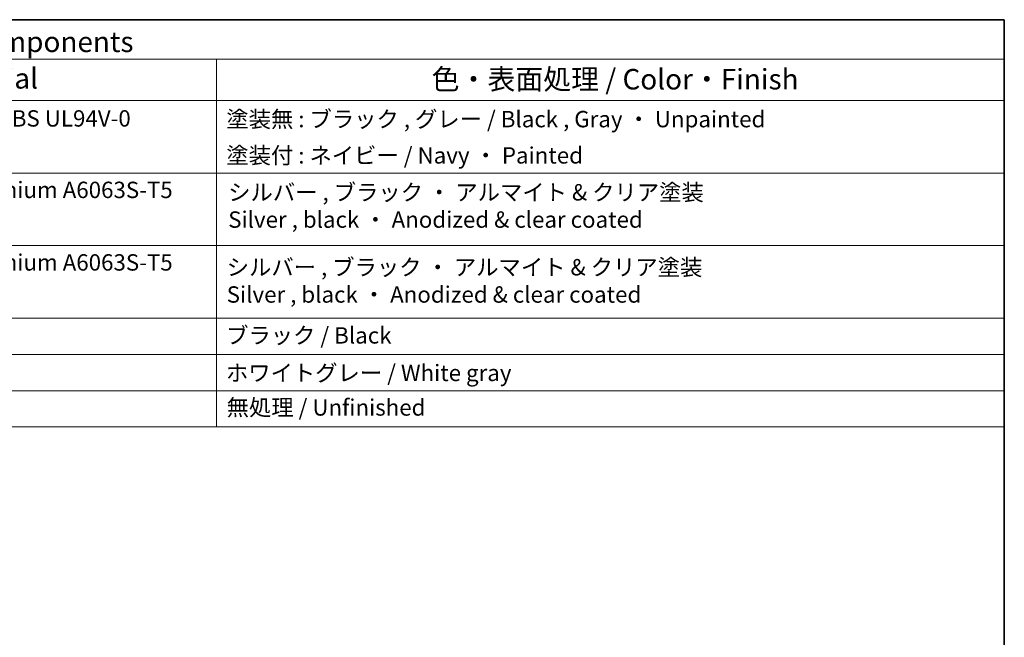
# Model space of a CAD drawing. Units: millimetres. Extents: x 14 to 2205, y 8 to 430.
# Drawn here: x 285 to 406, y 214 to 289 of the extents above; entities that cross this region are included whole.
import ezdxf

# ---------------------------------------------------------------- set-up
doc = ezdxf.new("R2010")
doc.units = ezdxf.units.MM
doc.layers.add('Border (ISO)', color=7, linetype='Continuous', lineweight=35)
doc.layers.add('Symbol (ISO)', color=7, linetype='Continuous', lineweight=18)
doc.styles.add('Note Text (TK)', font='txt')
doc.styles.add('Note Text (TK2)', font='txt')

# ---------------------------------------------------------------- blocks, each defined once
blk = doc.blocks.new('図面枠 tk図枠')
at = {"layer": 'Border (ISO)'}
for p, q in [((14.5, 289), (405.5, 289)), ((405.5, 289), (405.5, 8))]:
    blk.add_line(p, q, dxfattribs=at)

msp = doc.modelspace()

# ---------------------------------------------------------------- linework, layer by layer
at = {"layer": 'Symbol (ISO)'}
for p, q in [((405.5, 289), (157.2539, 289)), ((405.5, 289), (405.5, 239.2234)), ((405.5, 284.1591), (157.2539, 284.1591)), ((309.2324, 284.1591), (309.2324, 239.2234)), ((405.5, 279.1181), (157.2539, 279.1181)), ((405.5, 270.2526), (157.2539, 270.2526)), ((157.2539, 261.3871), (405.5, 261.3871)), ((405.5, 252.5216), (157.2539, 252.5216)), ((157.2539, 252.5216), (405.5, 252.5216)), ((405.5, 248.0889), (157.2539, 248.0889)), ((405.5, 243.6561), (157.2539, 243.6561)), ((405.5, 239.2234), (157.2539, 239.2234))]:
    msp.add_line(p, q, dxfattribs=at)

# ---------------------------------------------------------------- block references
msp.add_blockref('図面枠 tk図枠', (0, 0))

# ---------------------------------------------------------------- texts
at = {"layer": 'Symbol (ISO)', "color": 7, "style": 'Note Text (TK)'}
msp.add_text('構成内容 / Components', height=2.5, dxfattribs=at).set_placement((262.0583, 285.0449))
at = {"layer": 'Symbol (ISO)', "color": 7, "attachment_point": 7, "line_spacing_factor": 0.25}
for s, insert, char_height, style in [('材質 / Material', (264.7083, 279.7965), 2.5, 'Note Text (TK)'), ('色・表面処理 / Color・Finish', (335.5114, 279.6942), 2.5, 'Note Text (TK)'), ('PC+ABS樹脂 / Polycarbonate-ABS UL94V-0', (245.1508, 275.3111), 2, 'Note Text (TK2)'), ('塗装無 : ブラック , グレー / Black , Gray ・ Unpainted', (310.4244, 275.2234), 2, 'Note Text (TK2)'), ('塗装付 : ネイビー / Navy ・ Painted', (310.4244, 270.7906), 2, 'Note Text (TK2)'), ('ブラック / Black', (310.3988, 248.7906), 2, 'Note Text (TK2)'), ('ホワイトグレー / White gray', (310.3732, 244.2058), 2, 'Note Text (TK2)'), ('無処理 / Unfinished', (310.4628, 239.9836), 2, 'Note Text (TK2)')]:
    msp.add_mtext(s, dxfattribs=dict(at, insert=insert, char_height=char_height, style=style))
at = {"layer": 'Symbol (ISO)', "color": 7, "char_height": 2, "attachment_point": 7, "style": 'Note Text (TK2)'}
for s, insert in [('アルミ押出材 / Extruded aluminium A6063S-T5', (245.0996, 266.5743)), ('シルバー , ブラック ・ アルマイト & クリア塗装\\PSilver , black ・ Anodized & clear coated', (310.6534, 262.9451)), ('アルミ押出材 / Extruded aluminium A6063S-T5', (245.0996, 257.7088)), ('シルバー , ブラック ・ アルマイト & クリア塗装\\PSilver , black ・ Anodized & clear coated', (310.4723, 253.7893))]:
    msp.add_mtext(s, dxfattribs=dict(at, insert=insert))

doc.saveas('drawing.dxf')
